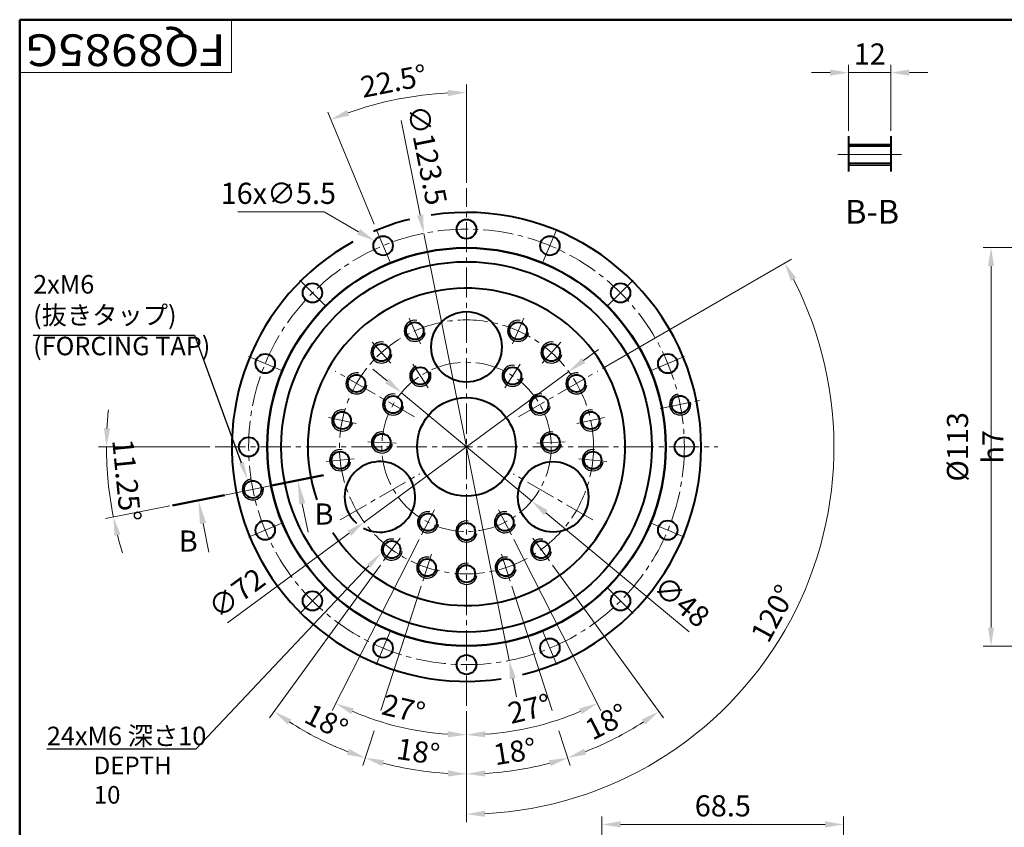
# Model space of a CAD drawing. Units: millimetres. Extents: x 0 to 603, y 0 to 416.
# Drawn here: x 0 to 279, y 186 to 416 of the extents above; entities that cross this region are included whole.
import ezdxf
from ezdxf.enums import TextEntityAlignment as Align

# ---------------------------------------------------------------- set-up
doc = ezdxf.new("R2010")
doc.units = ezdxf.units.MM
doc.header["$LTSCALE"] = 1.5
doc.linetypes.add('CENTER2', pattern=[28.575, 19.05, -3.175, 3.175, -3.175])
for name, color, linetype, lineweight in [('AM_0', 7, 'Continuous', 40), ('AM_10', 7, 'CENTER2', 20), ('AM_4', 70, 'Continuous', 25), ('AM_5', 3, 'Continuous', 25), ('AM_6', 51, 'Continuous', 30), ('AM_7', 4, 'CENTER2', 20), ('表題欄-L', 7, 'Continuous', 40), ('表題欄-S', 7, 'Continuous', 20), ('表題欄_L', 1, 'Continuous', 50)]:
    doc.layers.add(name, color=color, linetype=linetype, lineweight=lineweight)
doc.styles.add('shi_dim_txt_sty', font='ISOCP.SHX', dxfattribs={"width": 0.9, "bigfont": 'EXTFONT.SHX'})
doc.styles.add('shi_txt_sty', font='ISOCP.SHX', dxfattribs={"bigfont": 'EXTFONT.SHX'})
doc.styles.get("Standard").update_dxf_attribs({"font": 'ISOCP.SHX', "bigfont": 'EXTFONT.SHX'})
doc.styles.add('図番1', font='isoct.shx', dxfattribs={"width": 0.9, "bigfont": 'extfont.shx'})
doc.dimstyles.new('shi_dim_sty$0', dxfattribs={"dimtxt": 4, "dimasz": 3.5, "dimexe": 1.5, "dimexo": 1, "dimgap": 1, "dimtad": 1, "dimdsep": 46, "dimtxsty": 'shi_dim_txt_sty', "dimcen": 0, "dimclrd": 3, "dimclre": 3, "dimclrt": 51, "dimadec": 1, "dimazin": 2, "dimtp": 0.1, "dimtm": 0.1, "dimtfac": 0.71, "dimtmove": 0, "dimatfit": 3, "dimfxl": 1, "dimlwd": 18, "dimlwe": 18, "dimarcsym": 0})
doc.dimstyles.new('shi_dim_sty$2', dxfattribs={"dimtxt": 4, "dimasz": 3.5, "dimexe": 1.5, "dimexo": 1, "dimgap": 1, "dimtad": 1, "dimdsep": 46, "dimtxsty": 'shi_dim_txt_sty', "dimcen": 0, "dimclrd": 3, "dimclre": 3, "dimclrt": 51, "dimadec": 1, "dimazin": 2, "dimtp": 0.1, "dimtm": 0.1, "dimtfac": 0.71, "dimtmove": 0, "dimatfit": 0, "dimfxl": 1, "dimlwd": 18, "dimlwe": 18, "dimarcsym": 0})
doc.dimstyles.new('shi_dim_sty$3', dxfattribs={"dimtxt": 4, "dimasz": 3.5, "dimexe": 1.5, "dimexo": 1, "dimgap": 1, "dimtad": 1, "dimdsep": 46, "dimtxsty": 'shi_dim_txt_sty', "dimcen": 0, "dimclrd": 3, "dimclre": 3, "dimclrt": 51, "dimadec": 1, "dimazin": 2, "dimtp": 0.1, "dimtm": 0.1, "dimtfac": 0.71, "dimtmove": 0, "dimatfit": 0, "dimfxl": 1, "dimlwd": 18, "dimlwe": 18, "dimarcsym": 0})

# ---------------------------------------------------------------- blocks, each defined once
blk = doc.blocks.new('A3HG_2015')
at = {"layer": '表題欄_L'}
for p, q in [((390, 277), (0, 277)), ((0, 277), (0, 0))]:
    blk.add_line(p, q, dxfattribs=at)
blk = doc.blocks.new('A3HO_SDT2015_01')
at = {"layer": '表題欄-L'}
for q in [(390, 277), (0, 0)]:
    blk.add_line((0, 277), q, dxfattribs=at)
at = {"layer": '表題欄-S', "ltscale": 0.5}
blk.add_line((40, 277), (40, 267), dxfattribs=at)
at = {"layer": '表題欄-S'}
blk.add_line((40, 267), (0, 267), dxfattribs=at)
at = {"layer": 'AM_0', "color": 6, "lineweight": 30, "width": 1.1}
blk.add_attdef('DWG.NO2', text='', height=6, rotation=180, dxfattribs=at).set_placement((20, 272), align=Align.MIDDLE)
at = {"layer": 'AM_0', "color": 6, "lineweight": 30}
for tag, height, p in [('HIS5{18}', 2.5, (112.72, 27)), ('TITLE1', 4, (296.27, 27.02)), ('HIS4{18}', 2.5, (112.72, 21)), ('HIS3{18}', 2.5, (112.72, 15)), ('HIS2{18}', 2.5, (112.72, 9)), ('HIS1{18}', 2.5, (112.72, 2.54))]:
    blk.add_attdef(tag, text='', height=height, dxfattribs=at).set_placement(p, align=Align.MIDDLE_LEFT)
at = {"layer": 'AM_0', "color": 6, "lineweight": 30, "width": 0.55}
for tag, p in [('HIS5.DATE{3.5}', (162.03, 27)), ('HIS4.DATE{3.5}', (162.03, 21)), ('HIS4.DATE', (162.03, 21)), ('HIS3.DATE{3.5}', (162.03, 15)), ('HIS2.DATE{3.5}', (162.03, 9)), ('HIS1.DATE{3.5}', (162.03, 3))]:
    blk.add_attdef(tag, text='', height=3, dxfattribs=at).set_placement(p, align=Align.MIDDLE_LEFT)
at = {"layer": 'AM_0', "color": 6, "lineweight": 30}
for tag, height, p in [('HIS5.TAN{3.5}', 3, (180, 27)), ('SCALE{7.5}', 3, (238, 27)), ('DATE{7.5}', 3, (280, 27)), ('HIS4.TAN{3.5}', 3, (180, 21)), ('TITLE3', 5, (341.98, 15.49)), ('HIS3.TAN{3.5}', 3, (180, 15)), ('HIS2.TAN{3.5}', 3, (180, 9)), ('HIS1.TAN{3.5}', 3, (180, 3))]:
    blk.add_attdef(tag, text='', height=height, dxfattribs=at).set_placement(p, align=Align.MIDDLE)
at = {"layer": 'AM_0', "color": 6, "lineweight": 30, "width": 0.8}
for tag, p in [('SAKUSEI{4}', (219.5, 16.5)), ('TANTOU{4}', (240.5, 16.5)), ('SINSA{4}', (261.5, 16.5)), ('SYOUNIN{4}', (282.5, 16.5))]:
    blk.add_attdef(tag, text='', height=4.5, dxfattribs=at).set_placement(p, align=Align.MIDDLE)
at = {"layer": 'AM_0', "color": 6, "lineweight": 30, "style": '図番1', "width": 1.05}
blk.add_attdef('DWG.NO1{7.3}', text='', height=7, dxfattribs=at).set_placement((372.25, 2.34), align=Align.RIGHT)
blk = doc.blocks.new('*U95')
at = {"layer": 'AM_0'}
blk.add_circle((113.57, 314.49), 2.46, dxfattribs=at)
at = {"layer": 'AM_4'}
blk.add_arc((113.57, 314.49), 3, 113, 23, dxfattribs=at)
blk = doc.blocks.new('*D49')
at = {"layer": 'AM_5', "color": 3, "lineweight": 18}
for p, q in [((126.64, 369.27), (126.64, 397.1)), ((100.49, 357.51), (87.32, 389.28))]:
    blk.add_line(p, q, dxfattribs=at)
blk.add_arc((126.64, 294.36), 100.5, 92.9935, 109.5065, dxfattribs=at)
at = {"layer": 'AM_5', "color": 3}
for points in [[(121.37, 395.59), (121.42, 393.84), (126.64, 394.85)], [(93.4, 388.27), (92.77, 389.9), (88.19, 387.2)]]:
    blk.add_solid(points, dxfattribs=at)
at = {"layer": 'Defpoints', "color": 0}
for p in [(113.53, 393.99), (126.64, 367.77), (101.06, 356.12), (104.97, 346.69), (126.64, 220.95)]:
    blk.add_point(p, dxfattribs=at)
at = {"layer": 'AM_5', "color": 51, "insert": (106.16, 397.34), "char_height": 6, "attachment_point": 5, "rotation": 11.25, "style": 'shi_dim_txt_sty'}
blk.add_mtext('22.5°', dxfattribs=at)
blk = doc.blocks.new('*D50')
at = {"layer": 'AM_5', "color": 3, "lineweight": 18}
for p, q in [((165.18, 316.61), (218.8, 347.57)), ((126.64, 219.45), (126.64, 187.94))]:
    blk.add_line(p, q, dxfattribs=at)
blk.add_arc((126.64, 294.36), 104.16, 272.8881, 27.1119, dxfattribs=at)
at = {"layer": 'AM_5', "color": 3}
for points in [[(218.59, 341.41), (220.13, 342.25), (216.85, 346.44)], [(131.91, 189.45), (131.87, 191.2), (126.64, 190.19)]]:
    blk.add_solid(points, dxfattribs=at)
at = {"layer": 'Defpoints', "color": 0}
for p in [(126.64, 367.77), (163.88, 315.86), (141.37, 302.86), (126.64, 220.95), (193.6, 214.56)]:
    blk.add_point(p, dxfattribs=at)
at = {"layer": 'AM_5', "color": 51, "insert": (214.21, 246.76), "char_height": 6, "attachment_point": 5, "rotation": 61.4731, "style": 'shi_dim_txt_sty'}
blk.add_mtext('120°', dxfattribs=at)
blk = doc.blocks.new('*D51')
at = {"layer": 'AM_5', "color": 3, "lineweight": 18}
for p, q in [((113.25, 268.07), (88.55, 219.6)), ((126.64, 219.45), (126.64, 210.46))]:
    blk.add_line(p, q, dxfattribs=at)
blk.add_arc((126.64, 294.36), 81.65, 246.6847, 266.3153, dxfattribs=at)
at = {"layer": 'AM_5', "color": 3}
for points in [[(93.96, 218.58), (94.7, 220.17), (89.58, 221.61)], [(121.42, 213.75), (121.37, 212), (126.64, 212.71)]]:
    blk.add_solid(points, dxfattribs=at)
at = {"layer": 'Defpoints', "color": 0}
for p in [(126.64, 367.77), (117.56, 276.54), (113.93, 269.41), (126.64, 220.95), (101.41, 216.7)]:
    blk.add_point(p, dxfattribs=at)
at = {"layer": 'AM_5', "color": 51, "insert": (108.63, 219.34), "char_height": 6, "attachment_point": 5, "rotation": 346.5, "style": 'shi_dim_txt_sty'}
blk.add_mtext('27°', dxfattribs=at)
blk = doc.blocks.new('*D52')
at = {"layer": 'AM_5', "color": 3, "lineweight": 18}
for p, q in [((112.49, 250.78), (102.34, 219.56)), ((126.64, 219.45), (126.64, 199.36)), ((100.49, 213.85), (97.29, 204.01))]:
    blk.add_line(p, q, dxfattribs=at)
blk.add_arc((126.64, 294.36), 92.75, 255.2437, 266.7563, dxfattribs=at)
at = {"layer": 'AM_5', "color": 3}
for points in [[(102.77, 203.83), (103.27, 205.51), (97.98, 206.15)], [(121.42, 202.63), (121.37, 200.88), (126.64, 201.61)]]:
    blk.add_solid(points, dxfattribs=at)
at = {"layer": 'Defpoints', "color": 0}
for p in [(126.64, 367.77), (116.76, 263.92), (114.28, 256.32), (126.64, 220.95), (107.36, 203.64)]:
    blk.add_point(p, dxfattribs=at)
at = {"layer": 'AM_5', "color": 51, "insert": (112.84, 207.2), "char_height": 6, "attachment_point": 5, "rotation": 351, "style": 'shi_dim_txt_sty'}
blk.add_mtext('18°', dxfattribs=at)
blk = doc.blocks.new('*D53')
at = {"layer": 'AM_5', "color": 3, "lineweight": 18}
for p, q in [((102.25, 260.78), (70.81, 217.5)), ((113.82, 254.89), (102.34, 219.56)), ((100.49, 213.85), (97.29, 204.01))]:
    blk.add_line(p, q, dxfattribs=at)
blk.add_arc((126.64, 294.36), 92.75, 237.2437, 248.7563, dxfattribs=at)
at = {"layer": 'AM_5', "color": 3}
for points in [[(75.97, 215.64), (76.96, 217.08), (72.13, 219.32)], [(93.33, 208.74), (92.74, 207.09), (97.98, 206.15)]]:
    blk.add_solid(points, dxfattribs=at)
at = {"layer": 'Defpoints', "color": 0}
for p in [(107.83, 268.47), (116.76, 263.92), (103.13, 262), (114.28, 256.32), (80.27, 214.04)]:
    blk.add_point(p, dxfattribs=at)
at = {"layer": 'AM_5', "color": 51, "insert": (86.58, 215.73), "char_height": 6, "attachment_point": 5, "rotation": 333, "style": 'shi_dim_txt_sty'}
blk.add_mtext('18°', dxfattribs=at)
blk = doc.blocks.new('*D54')
at = {"layer": 'AM_5', "color": 3, "lineweight": 18}
for p, q in [((139.47, 254.89), (150.95, 219.56)), ((126.64, 219.45), (126.64, 199.36)), ((152.8, 213.85), (156, 204.01))]:
    blk.add_line(p, q, dxfattribs=at)
blk.add_arc((126.64, 294.36), 92.75, 273.2437, 284.7563, dxfattribs=at)
at = {"layer": 'AM_5', "color": 3}
for points in [[(150.02, 205.51), (150.51, 203.83), (155.3, 206.15)], [(131.92, 200.88), (131.87, 202.63), (126.64, 201.61)]]:
    blk.add_solid(points, dxfattribs=at)
at = {"layer": 'Defpoints', "color": 0}
for p in [(126.64, 367.77), (136.53, 263.92), (139, 256.32), (126.64, 220.95), (136.34, 202.12)]:
    blk.add_point(p, dxfattribs=at)
at = {"layer": 'AM_5', "color": 51, "insert": (140.45, 207.2), "char_height": 6, "attachment_point": 5, "rotation": 9, "style": 'shi_dim_txt_sty'}
blk.add_mtext('18°', dxfattribs=at)
blk = doc.blocks.new('*D55')
at = {"layer": 'AM_5', "color": 3, "lineweight": 18}
for p, q in [((151.04, 260.78), (182.48, 217.5)), ((139.47, 254.89), (150.95, 219.56)), ((152.8, 213.85), (156, 204.01))]:
    blk.add_line(p, q, dxfattribs=at)
blk.add_arc((126.64, 294.36), 92.75, 291.2437, 302.7563, dxfattribs=at)
at = {"layer": 'AM_5', "color": 3}
for points in [[(176.33, 217.08), (177.32, 215.64), (181.16, 219.32)], [(160.54, 207.09), (159.96, 208.74), (155.3, 206.15)]]:
    blk.add_solid(points, dxfattribs=at)
at = {"layer": 'Defpoints', "color": 0}
for p in [(145.45, 268.47), (136.53, 263.92), (150.16, 262), (139, 256.32), (164.37, 209.63)]:
    blk.add_point(p, dxfattribs=at)
at = {"layer": 'AM_5', "color": 51, "insert": (166.71, 215.73), "char_height": 6, "attachment_point": 5, "rotation": 27, "style": 'shi_dim_txt_sty'}
blk.add_mtext('18°', dxfattribs=at)
blk = doc.blocks.new('*D56')
at = {"layer": 'AM_5', "color": 3, "lineweight": 18}
for p, q in [((140.04, 268.07), (164.73, 219.6)), ((126.64, 219.45), (126.64, 210.46))]:
    blk.add_line(p, q, dxfattribs=at)
blk.add_arc((126.64, 294.36), 81.65, 273.6847, 293.3153, dxfattribs=at)
at = {"layer": 'AM_5', "color": 3}
for points in [[(158.59, 220.17), (159.33, 218.58), (163.71, 221.61)], [(131.92, 212), (131.86, 213.75), (126.64, 212.71)]]:
    blk.add_solid(points, dxfattribs=at)
at = {"layer": 'Defpoints', "color": 0}
for p in [(126.64, 367.77), (135.72, 276.54), (139.36, 269.41), (126.64, 220.95), (139.42, 213.71)]:
    blk.add_point(p, dxfattribs=at)
at = {"layer": 'AM_5', "color": 51, "insert": (144.65, 219.34), "char_height": 6, "attachment_point": 5, "rotation": 13.5, "style": 'shi_dim_txt_sty'}
blk.add_mtext('27°', dxfattribs=at)
blk = doc.blocks.new('*D59')
at = {"layer": 'AM_5', "color": 3, "lineweight": 18}
for p, q in [((373.69, 350.86), (273.08, 350.86)), ((275.33, 345.61), (275.33, 243.11)), ((373.69, 237.86), (273.08, 237.86))]:
    blk.add_line(p, q, dxfattribs=at)
at = {"layer": 'AM_5', "color": 3}
for points in [[(274.45, 345.61), (276.2, 345.61), (275.33, 350.86)], [(274.45, 243.11), (276.2, 243.11), (275.33, 237.86)]]:
    blk.add_solid(points, dxfattribs=at)
at = {"layer": 'Defpoints', "color": 0}
for p in [(375.19, 350.86), (275.33, 237.86), (375.19, 237.86)]:
    blk.add_point(p, dxfattribs=at)
at = {"layer": 'AM_5', "color": 51, "insert": (270.83, 294.36), "char_height": 6, "attachment_point": 5, "rotation": 90, "style": 'shi_dim_txt_sty'}
blk.add_mtext('%%C113{}{\\C51; h7}', dxfattribs=at)
blk = doc.blocks.new('*D32')
at = {"layer": 'AM_5', "color": 3, "lineweight": 18}
for p, q in [((159.85, 318.83), (164.08, 321.94)), ((155.63, 315.71), (97.66, 273)), ((93.43, 269.89), (58.93, 244.47))]:
    blk.add_line(p, q, dxfattribs=at)
at = {"layer": 'AM_5', "color": 3}
for points in [[(159.33, 319.53), (160.37, 318.12), (155.63, 315.71)], [(92.92, 270.59), (93.95, 269.19), (97.66, 273)]]:
    blk.add_solid(points, dxfattribs=at)
at = {"layer": 'Defpoints', "color": 0}
for p in [(155.63, 315.71), (97.66, 273)]:
    blk.add_point(p, dxfattribs=at)
at = {"layer": 'AM_5', "color": 51, "insert": (61.94, 252.28), "char_height": 6, "attachment_point": 5, "rotation": 36.3825, "style": 'shi_dim_txt_sty'}
blk.add_mtext('∅72', dxfattribs=at)
blk = doc.blocks.new('*D33')
at = {"layer": 'AM_5', "color": 3, "lineweight": 18}
for p, q in [((104.15, 313.05), (100.11, 316.41)), ((108.19, 309.7), (145.1, 279.02)), ((149.14, 275.66), (189.8, 241.87))]:
    blk.add_line(p, q, dxfattribs=at)
at = {"layer": 'AM_5', "color": 3}
for points in [[(104.71, 313.73), (103.59, 312.38), (108.19, 309.7)], [(149.7, 276.34), (148.58, 274.99), (145.1, 279.02)]]:
    blk.add_solid(points, dxfattribs=at)
at = {"layer": 'Defpoints', "color": 0}
for p in [(108.19, 309.7), (145.1, 279.02)]:
    blk.add_point(p, dxfattribs=at)
at = {"layer": 'AM_5', "color": 51, "insert": (187.16, 249.92), "char_height": 6, "attachment_point": 5, "rotation": 320.2701, "style": 'shi_dim_txt_sty'}
blk.add_mtext('∅48', dxfattribs=at)
blk = doc.blocks.new('*D34')
at = {"layer": 'AM_5', "color": 3, "lineweight": 18}
for p, q in [((113.51, 360.06), (108.14, 386.9)), ((138.75, 233.81), (114.54, 354.91)), ((139.78, 228.66), (140.81, 223.51))]:
    blk.add_line(p, q, dxfattribs=at)
at = {"layer": 'AM_5', "color": 3}
for points in [[(114.37, 360.23), (112.65, 359.89), (114.54, 354.91)], [(140.64, 228.83), (138.92, 228.49), (138.75, 233.81)]]:
    blk.add_solid(points, dxfattribs=at)
at = {"layer": 'Defpoints', "color": 0}
for p in [(114.54, 354.91), (138.75, 233.81)]:
    blk.add_point(p, dxfattribs=at)
at = {"layer": 'AM_5', "color": 51, "insert": (114.73, 376.94), "char_height": 6, "attachment_point": 5, "rotation": 281.3049, "style": 'shi_dim_txt_sty'}
blk.add_mtext('∅123.5', dxfattribs=at)
blk = doc.blocks.new('*D35')
at = {"layer": 'AM_5', "color": 3, "lineweight": 18}
for p, q in [((86.26, 360.98), (61.85, 360.98)), ((96.07, 355.38), (86.26, 360.98))]:
    blk.add_line(p, q, dxfattribs=at)
at = {"layer": 'AM_5', "color": 3}
blk.add_solid([(96.5, 356.14), (95.63, 354.62), (100.63, 352.77)], dxfattribs=at)
at = {"layer": 'Defpoints', "color": 0}
for p in [(100.63, 352.77), (105.4, 350.04)]:
    blk.add_point(p, dxfattribs=at)
at = {"layer": 'AM_5', "color": 51, "insert": (73.31, 365.48), "char_height": 6, "attachment_point": 5, "style": 'shi_dim_txt_sty'}
blk.add_mtext('16x∅5.5', dxfattribs=at)
blk = doc.blocks.new('*D19')
at = {"layer": 'AM_5', "color": 3, "lineweight": 18}
for p, q in [((165.05, 131.36), (165.05, 189.54)), ((228.3, 187.29), (170.3, 187.29)), ((233.55, 134.93), (233.55, 189.54))]:
    blk.add_line(p, q, dxfattribs=at)
at = {"layer": 'AM_5', "color": 3}
for points in [[(170.3, 188.16), (170.3, 186.41), (165.05, 187.29)], [(228.3, 188.16), (228.3, 186.41), (233.55, 187.29)]]:
    blk.add_solid(points, dxfattribs=at)
at = {"layer": 'Defpoints', "color": 0}
for p in [(165.05, 187.29), (233.55, 133.43), (165.05, 129.86)]:
    blk.add_point(p, dxfattribs=at)
at = {"layer": 'AM_5', "color": 51, "insert": (199.3, 191.79), "char_height": 6, "attachment_point": 5, "style": 'shi_dim_txt_sty'}
blk.add_mtext('68.5', dxfattribs=at)
blk = doc.blocks.new('*U96')
at = {"layer": 'AM_0'}
blk.add_circle((66.08, 282.31), 2.46, dxfattribs=at)
at = {"layer": 'AM_4'}
blk.add_arc((66.08, 282.31), 3, 102.5, 12.5, dxfattribs=at)
blk = doc.blocks.new('*U97')
at = {"layer": 'AM_0'}
blk.add_circle((187.21, 306.4), 2.46, dxfattribs=at)
at = {"layer": 'AM_4'}
blk.add_arc((187.21, 306.4), 3, 102.5, 12.5, dxfattribs=at)
blk = doc.blocks.new('*U98')
at = {"layer": 'AM_0'}
blk.add_circle((157.82, 312.36), 2.46, dxfattribs=at)
at = {"layer": 'AM_4'}
blk.add_arc((157.82, 312.36), 3, 80, 350, dxfattribs=at)
blk = doc.blocks.new('*U99')
at = {"layer": 'AM_0'}
blk.add_circle((150.73, 321.11), 2.46, dxfattribs=at)
at = {"layer": 'AM_4'}
blk.add_arc((150.73, 321.11), 3, 80, 350, dxfattribs=at)
blk = doc.blocks.new('*U100')
at = {"layer": 'AM_0'}
blk.add_circle((141.29, 327.25), 2.46, dxfattribs=at)
at = {"layer": 'AM_4'}
blk.add_arc((141.29, 327.25), 3, 80, 350, dxfattribs=at)
blk = doc.blocks.new('*U101')
at = {"layer": 'AM_0'}
blk.add_circle((161.86, 301.84), 2.46, dxfattribs=at)
at = {"layer": 'AM_4'}
blk.add_arc((161.86, 301.84), 3, 80, 350, dxfattribs=at)
blk = doc.blocks.new('*U102')
at = {"layer": 'AM_0'}
blk.add_circle((162.45, 290.59), 2.46, dxfattribs=at)
at = {"layer": 'AM_4'}
blk.add_arc((162.45, 290.59), 3, 80, 350, dxfattribs=at)
blk = doc.blocks.new('*U103')
at = {"layer": 'AM_0'}
blk.add_circle((147.8, 265.23), 2.46, dxfattribs=at)
at = {"layer": 'AM_4'}
blk.add_arc((147.8, 265.23), 3, 80, 350, dxfattribs=at)
blk = doc.blocks.new('*U104')
at = {"layer": 'AM_0'}
blk.add_circle((137.77, 260.12), 2.46, dxfattribs=at)
at = {"layer": 'AM_4'}
blk.add_arc((137.77, 260.12), 3, 80, 350, dxfattribs=at)
blk = doc.blocks.new('*U105')
at = {"layer": 'AM_0'}
blk.add_circle((137.54, 272.97), 2.46, dxfattribs=at)
at = {"layer": 'AM_4'}
blk.add_arc((137.54, 272.97), 3, 80, 350, dxfattribs=at)
blk = doc.blocks.new('*U106')
at = {"layer": 'AM_0'}
blk.add_circle((126.64, 258.36), 2.46, dxfattribs=at)
at = {"layer": 'AM_4'}
blk.add_arc((126.64, 258.36), 3, 80, 350, dxfattribs=at)
blk = doc.blocks.new('*U107')
at = {"layer": 'AM_0'}
blk.add_circle((126.64, 270.36), 2.46, dxfattribs=at)
at = {"layer": 'AM_4'}
blk.add_arc((126.64, 270.36), 3, 80, 350, dxfattribs=at)
blk = doc.blocks.new('*U108')
at = {"layer": 'AM_0'}
blk.add_circle((115.75, 272.97), 2.46, dxfattribs=at)
at = {"layer": 'AM_4'}
blk.add_arc((115.75, 272.97), 3, 80, 350, dxfattribs=at)
blk = doc.blocks.new('*U109')
at = {"layer": 'AM_0'}
blk.add_circle((105.48, 265.23), 2.46, dxfattribs=at)
at = {"layer": 'AM_4'}
blk.add_arc((105.48, 265.23), 3, 80, 350, dxfattribs=at)
blk = doc.blocks.new('*U110')
at = {"layer": 'AM_0'}
blk.add_circle((115.52, 260.12), 2.46, dxfattribs=at)
at = {"layer": 'AM_4'}
blk.add_arc((115.52, 260.12), 3, 80, 350, dxfattribs=at)
blk = doc.blocks.new('*U111')
at = {"layer": 'AM_0'}
blk.add_circle((150.61, 295.61), 2.46, dxfattribs=at)
at = {"layer": 'AM_4'}
blk.add_arc((150.61, 295.61), 3, 80, 350, dxfattribs=at)
blk = doc.blocks.new('*U112')
at = {"layer": 'AM_0'}
blk.add_circle((147.43, 306.36), 2.46, dxfattribs=at)
at = {"layer": 'AM_4'}
blk.add_arc((147.43, 306.36), 3, 80, 350, dxfattribs=at)
blk = doc.blocks.new('*U113')
at = {"layer": 'AM_0'}
blk.add_circle((139.72, 314.49), 2.46, dxfattribs=at)
at = {"layer": 'AM_4'}
blk.add_arc((139.72, 314.49), 3, 80, 350, dxfattribs=at)
blk = doc.blocks.new('*U114')
at = {"layer": 'AM_0'}
blk.add_circle((105.86, 306.36), 2.46, dxfattribs=at)
at = {"layer": 'AM_4'}
blk.add_arc((105.86, 306.36), 3, 80, 350, dxfattribs=at)
blk = doc.blocks.new('*U115')
at = {"layer": 'AM_0'}
blk.add_circle((102.68, 295.61), 2.46, dxfattribs=at)
at = {"layer": 'AM_4'}
blk.add_arc((102.68, 295.61), 3, 80, 350, dxfattribs=at)
blk = doc.blocks.new('*U116')
at = {"layer": 'AM_0'}
blk.add_circle((90.84, 290.59), 2.46, dxfattribs=at)
at = {"layer": 'AM_4'}
blk.add_arc((90.84, 290.59), 3, 80, 350, dxfattribs=at)
blk = doc.blocks.new('*U117')
at = {"layer": 'AM_0'}
blk.add_circle((91.43, 301.84), 2.46, dxfattribs=at)
at = {"layer": 'AM_4'}
blk.add_arc((91.43, 301.84), 3, 80, 350, dxfattribs=at)
blk = doc.blocks.new('*U118')
at = {"layer": 'AM_0'}
blk.add_circle((95.47, 312.36), 2.46, dxfattribs=at)
at = {"layer": 'AM_4'}
blk.add_arc((95.47, 312.36), 3, 80, 350, dxfattribs=at)
blk = doc.blocks.new('*U119')
at = {"layer": 'AM_0'}
blk.add_circle((102.56, 321.11), 2.46, dxfattribs=at)
at = {"layer": 'AM_4'}
blk.add_arc((102.56, 321.11), 3, 80, 350, dxfattribs=at)
blk = doc.blocks.new('*U120')
at = {"layer": 'AM_0'}
blk.add_circle((112, 327.25), 2.46, dxfattribs=at)
at = {"layer": 'AM_4'}
blk.add_arc((112, 327.25), 3, 80, 350, dxfattribs=at)
blk = doc.blocks.new('*S85')
at = {"layer": 'AM_5', "color": 3}
for p, q in [((50.01, 208.72), (98.99, 260.63)), ((7.7, 208.72), (50.01, 208.72)), ((7.7, 208.72), (48.26, 208.72))]:
    blk.add_line(p, q, dxfattribs=at)
at = {"layer": 'AM_5', "color": 3, "linetype": 'Continuous'}
blk.add_trace([(99.49, 260.15), (98.48, 261.1), (102.59, 264.45)], dxfattribs=at)
at = {"layer": 'AM_5', "color": 51, "insert": (7.7, 215.02), "char_height": 5.25, "attachment_point": 1, "style": 'shi_txt_sty'}
blk.add_mtext('24xM6 深さ10 ', dxfattribs=at)
blk = doc.blocks.new('*S86')
at = {"layer": 'AM_5', "color": 3}
for p, q in [((3.81, 326.03), (49.58, 326.03)), ((49.58, 326.03), (62.82, 289.87))]:
    blk.add_line(p, q, dxfattribs=at)
at = {"layer": 'AM_5', "color": 3, "linetype": 'Continuous'}
blk.add_trace([(62.17, 289.63), (63.47, 290.1), (64.63, 284.94)], dxfattribs=at)
at = {"layer": 'AM_5', "color": 51, "insert": (3.81, 318.7), "char_height": 5.25, "attachment_point": 7, "style": 'shi_txt_sty'}
blk.add_mtext('2xM6\\P(抜きタップ)\\P(FORCING TAP)', dxfattribs=at)
blk = doc.blocks.new('*S87')
at = {"layer": 'AM_10', "color": 7, "lineweight": 50}
for p, q in [((86.15, 286.3), (71.44, 283.38)), ((43.29, 277.78), (58.01, 280.71))]:
    blk.add_line(p, q, dxfattribs=at)
at = {"layer": 'AM_10', "color": 1, "linetype": 'CENTER2'}
blk.add_line((58.01, 280.71), (71.44, 283.38), dxfattribs=at)
at = {"layer": 'AM_10', "color": 3, "linetype": 'CENTER2'}
for p, q in [((80.11, 278.22), (81.72, 270.13)), ((51.97, 272.62), (53.58, 264.53))]:
    blk.add_line(p, q, dxfattribs=at)
at = {"layer": 'AM_10', "color": 3, "linetype": 'Continuous'}
blk.add_trace([(80.98, 278.39), (79.24, 278.05), (78.8, 284.84)], dxfattribs=at)
at = {"layer": 'AM_10', "color": 3, "linetype": 'Continuous', "extrusion": (0, 0, -1)}
blk.add_trace([(-51.1, 272.45), (-52.84, 272.79), (-50.65, 279.24)], dxfattribs=at)
at = {"layer": 'AM_10', "color": 51, "attachment_point": 5, "style": 'shi_txt_sty'}
for s, insert, char_height in [('B-B', (241.61, 360.14), 6.75), ('B', (86.25, 274.53), 6), ('B', (47.77, 266.87), 6)]:
    blk.add_mtext(s, dxfattribs=dict(at, insert=insert, char_height=char_height))
blk = doc.blocks.new('*U121')
at = {"layer": 'AM_0'}
for p, q in [((234.94, 379.69), (246.94, 379.69)), ((234.94, 374.77), (246.94, 374.77))]:
    blk.add_line(p, q, dxfattribs=at)
at = {"layer": 'AM_4'}
for p, q in [((234.94, 380.23), (246.94, 380.23)), ((234.94, 374.23), (246.94, 374.23))]:
    blk.add_line(p, q, dxfattribs=at)
at = {"layer": 'AM_7'}
blk.add_line((231.94, 377.23), (249.94, 377.23), dxfattribs=at)
blk = doc.blocks.new('*D61')
at = {"layer": 'AM_5', "color": 3, "lineweight": 18}
for p, q in [((234.94, 383.98), (234.94, 402.73)), ((246.94, 383.98), (246.94, 402.73)), ((229.69, 400.48), (224.44, 400.48)), ((234.94, 400.48), (246.94, 400.48)), ((252.19, 400.48), (257.44, 400.48))]:
    blk.add_line(p, q, dxfattribs=at)
at = {"layer": 'AM_5', "color": 3}
for points in [[(229.69, 401.36), (229.69, 399.61), (234.94, 400.48)], [(252.19, 401.36), (252.19, 399.61), (246.94, 400.48)]]:
    blk.add_solid(points, dxfattribs=at)
at = {"layer": 'Defpoints', "color": 0}
for p in [(246.94, 400.48), (234.94, 382.48), (246.94, 382.48)]:
    blk.add_point(p, dxfattribs=at)
at = {"layer": 'AM_5', "color": 51, "insert": (240.94, 404.98), "char_height": 6, "attachment_point": 5, "style": 'shi_dim_txt_sty'}
blk.add_mtext('12', dxfattribs=at)
blk = doc.blocks.new('*D68')
at = {"layer": 'AM_5', "color": 3, "lineweight": 18}
for p, q in [((53.94, 294.36), (22.35, 294.36)), ((42.54, 277.63), (24.35, 274.01))]:
    blk.add_line(p, q, dxfattribs=at)
for start, end in [(174.1041, 177.052), (180, 191.25), (194.198, 197.1459)]:
    blk.add_arc((126.64, 294.36), 102.05, start, end, dxfattribs=at)
at = {"layer": 'AM_5', "color": 3}
for points in [[(25.6, 299.58), (23.86, 299.63), (24.6, 294.36)], [(26.86, 269.14), (28.57, 269.52), (26.56, 274.45)]]:
    blk.add_solid(points, dxfattribs=at)
at = {"layer": 'Defpoints', "color": 0}
for p in [(55.44, 294.36), (197.85, 294.36), (24.81, 287.68), (71.77, 283.44), (44.01, 277.92)]:
    blk.add_point(p, dxfattribs=at)
at = {"layer": 'AM_5', "color": 51, "insert": (29.57, 284.8), "char_height": 6, "attachment_point": 5, "rotation": 275.625, "style": 'shi_dim_txt_sty'}
blk.add_mtext('11.25°', dxfattribs=at)
blk = doc.blocks.new('*S88')
at = {"layer": 'AM_10', "color": 7, "lineweight": 50}
for p, q in [((86.15, 286.3), (71.44, 283.38)), ((43.29, 277.78), (58.01, 280.71))]:
    blk.add_line(p, q, dxfattribs=at)
at = {"layer": 'AM_10', "color": 1, "linetype": 'CENTER2'}
blk.add_line((58.01, 280.71), (71.44, 283.38), dxfattribs=at)
at = {"layer": 'AM_10', "color": 3, "linetype": 'CENTER2'}
for p, q in [((80.11, 278.22), (81.72, 270.13)), ((51.97, 272.62), (53.58, 264.53))]:
    blk.add_line(p, q, dxfattribs=at)
at = {"layer": 'AM_10', "color": 3, "linetype": 'Continuous'}
blk.add_trace([(80.98, 278.39), (79.24, 278.05), (78.8, 284.84)], dxfattribs=at)
at = {"layer": 'AM_10', "color": 3, "linetype": 'Continuous', "extrusion": (0, 0, -1)}
blk.add_trace([(-51.1, 272.45), (-52.84, 272.79), (-50.65, 279.24)], dxfattribs=at)
at = {"layer": 'AM_10', "color": 51, "attachment_point": 5, "style": 'shi_txt_sty'}
for s, insert, char_height in [('B-B', (241.61, 360.14), 6.75), ('B', (86.25, 274.53), 6), ('B', (47.77, 266.87), 6)]:
    blk.add_mtext(s, dxfattribs=dict(at, insert=insert, char_height=char_height))

msp = doc.modelspace()

# ---------------------------------------------------------------- linework, layer by layer
at = {"layer": 'AM_0'}
for p, q in [((234.93561478, 382.4815207), (234.93561478, 372.4815207)), ((246.93561478, 382.4815207), (246.93561478, 372.4815207))]:
    msp.add_line(p, q, dxfattribs=at)
for centre, radius in [((126.64376235, 356.10786314), 2.75), ((103.0130604, 351.40742427), 2.75), ((150.2744643, 351.40742427), 2.75), ((126.64376235, 294.35786314), 56.5), ((126.64376235, 294.35786314), 56.4), ((126.64376235, 294.35786314), 52.5), ((82.97991861, 338.02170687), 2.75), ((170.30760609, 338.02170687), 2.75), ((126.64376235, 322.70786314), 10), ((69.59420122, 317.98856508), 2.75), ((183.69332348, 317.98856508), 2.75), ((126.64376235, 294.35786314), 14), ((64.89376235, 294.35786314), 2.75), ((188.39376235, 294.35786314), 2.75), ((151.19558255, 280.18286314), 10), ((69.59420122, 270.72716119), 2.75), ((183.69332348, 270.72716119), 2.75), ((82.97991861, 250.6940194), 2.75), ((170.30760609, 250.6940194), 2.75), ((103.0130604, 237.308302), 2.75), ((150.2744643, 237.308302), 2.75), ((126.64376235, 232.60786314), 2.75)]:
    msp.add_circle(centre, radius, dxfattribs=at)
for centre, radius, start, end in [((126.64376235, 294.35786314), 66.5, 283.7924529088, 98.6272721957), ((126.64376235, 294.35786314), 66.5, 104.0897152128, 113.3952327544), ((126.64376235, 294.35786314), 66.5, 118.967800606, 278.5299807273), ((126.64376235, 294.35786314), 45, 212.6149174772, 199.5410959586), ((102.09194215, 280.18286314), 10, 242.2416253458, 228.4599590152)]:
    msp.add_arc(centre, radius, start, end, dxfattribs=at)
at = {"layer": 'AM_7', "ltscale": 0.3}
for p, q in [((126.64376235, 220.94754594), (126.64376235, 367.76818033)), ((111.92133048, 302.85786314), (89.40466999, 315.85786314)), ((141.36619421, 302.85786314), (163.88285471, 315.85786314)), ((181.51752073, 305.27293232), (192.89698609, 307.53644872)), ((55.43685961, 294.35786314), (197.85066509, 294.35786314)), ((90.8336119, 273.68286314), (113.3502724, 286.68286314)), ((162.45391279, 273.68286314), (139.9372523, 286.68286314))]:
    msp.add_line(p, q, dxfattribs=at)
at = {"layer": 'AM_7'}
for p, q in [((101.06087215, 356.12042361), (104.96524865, 346.69442493)), ((152.22665254, 356.12042361), (148.32227605, 346.69442493)), ((79.37274508, 341.6288804), (86.58709214, 334.41453334)), ((173.91477962, 341.6288804), (166.70043256, 334.41453334)), ((113.62818977, 323.59131778), (110.37429663, 330.89968144)), ((139.65933493, 323.59131778), (142.91322807, 330.89968144)), ((105.23158294, 318.13849755), (99.87853809, 324.08365616)), ((148.05594175, 318.13849755), (153.4089866, 324.08365616)), ((64.88120187, 319.94075333), (74.30720056, 316.03637684)), ((188.40632282, 319.94075333), (178.98032414, 316.03637684)), ((115.75098165, 311.13127449), (111.39386937, 317.84063904)), ((137.53654305, 311.13127449), (141.89365533, 317.84063904)), ((95.34303912, 301.01103724), (87.51785832, 302.67433077)), ((157.94448557, 301.01103724), (165.76966638, 302.67433077)), ((106.67117165, 295.40458226), (98.68213538, 295.82326991)), ((146.61635304, 295.40458226), (154.60538932, 295.82326991)), ((94.8190617, 291.01295231), (86.86288653, 290.17672461)), ((158.468463, 291.01295231), (166.42463816, 290.17672461)), ((117.56395235, 276.53773265), (113.93202836, 269.40968046)), ((135.72357234, 276.53773265), (139.35549634, 269.40968046)), ((64.88120187, 268.77497294), (74.30720056, 272.67934943)), ((188.40632282, 268.77497294), (178.98032414, 272.67934943)), ((107.83463427, 268.46931932), (103.13235226, 261.99718336)), ((145.45289042, 268.46931932), (150.15517244, 261.99718336)), ((116.75521853, 263.92405461), (114.28308257, 256.31560248)), ((136.53230617, 263.92405461), (139.00444212, 256.31560248)), ((79.37274508, 247.08684587), (86.58709214, 254.30119293)), ((173.91477962, 247.08684587), (166.70043256, 254.30119293)), ((101.06087215, 232.59530266), (104.96524865, 242.02130135)), ((152.22665254, 232.59530266), (148.32227605, 242.02130135))]:
    msp.add_line(p, q, dxfattribs=at)
at = {"layer": 'AM_7', "ltscale": 0.3}
for radius in [61.75, 36, 24]:
    msp.add_circle((126.64376235, 294.35786314), radius, dxfattribs=at)

# ---------------------------------------------------------------- block references
at = {"layer": 'AM_0', "lineweight": 0, "xscale": 1.5, "yscale": 1.5, "zscale": 1.5}
msp.add_blockref('A3HG_2015', (0, 0), dxfattribs=at)
at = {"layer": 'AM_0', "lineweight": 0}
ref = msp.add_blockref('A3HO_SDT2015_01', (0, 0), dxfattribs=dict(at, xscale=1.5, yscale=1.5, zscale=1.5))
ref.add_attrib('DWG.NO2', 'FQ8985G', dxfattribs={"color": 6, "lineweight": 30, "height": 9, "rotation": 180, "width": 1.1}).set_placement((30, 408), align=Align.MIDDLE)
at = {"layer": 'AM_0'}
for name in ['*U121', '*U97', '*U96']:
    msp.add_blockref(name, (0, 0), dxfattribs=at)
at = {"layer": 'AM_10'}
for name in ['*S87', '*S88']:
    msp.add_blockref(name, (0, 0), dxfattribs=at)
at = {"layer": 'AM_5'}
for name in ['*S86', '*S85']:
    msp.add_blockref(name, (0, 0), dxfattribs=at)
at = {"layer": 'AM_7'}
for name in ['*U120', '*U100', '*U119', '*U99', '*U118', '*U95', '*U113', '*U98', '*U114', '*U112', '*U117', '*U101', '*U115', '*U111', '*U116', '*U102', '*U108', '*U107', '*U105', '*U109', '*U103', '*U110', '*U104', '*U106']:
    msp.add_blockref(name, (0, 0), dxfattribs=at)

# ---------------------------------------------------------------- texts
at = {"layer": 'AM_6', "insert": (20.98315075, 206.52939945), "char_height": 5, "attachment_point": 1, "style": 'shi_txt_sty'}
msp.add_mtext_dynamic_manual_height_columns('DEPTH 10', width=30.4821102108, gutter_width=12.5, heights=[0], dxfattribs=at)

# ---------------------------------------------------------------- dimensions: what is measured, and where the dimension line sits
at = {"layer": 'AM_5'}
for base, p1, p2, override, picture, middle in [((246.93561478, 400.4815217), (234.93561478, 382.4815207), (246.93561478, 382.4815207), {"dimscale": 1.5, "dimpost": ''}, '*D61', (240.93561478, 404.98211225)), ((165.0513710248, 187.2895608667), (233.5513710248, 133.4267209046), (165.0513710248, 129.8606955008), {"dimscale": 1.5, "dimdec": 8, "dimtp": 0}, '*D19', (199.3013710248, 191.7895608667))]:
    dim = msp.add_linear_dim(base=base, p1=p1, p2=p2, dimstyle='shi_dim_sty$0', override=override, dxfattribs=at)
    dim.commit()
    dim.dimension.update_dxf_attribs({"geometry": picture, "text_midpoint": middle})
for base, line1, line2, override, picture, middle in [((113.52638306, 393.99425079), ((101.06087215, 356.12042361), (104.96524865, 346.69442493)), ((126.64376235, 220.94754594), (126.64376235, 367.76818033)), {"dimscale": 1.5, "dimpost": ''}, '*D49', (106.15991518, 397.33711695)), ((101.41261058, 216.70436272), ((126.64376235, 220.94754594), (126.64376235, 367.76818033)), ((117.56395235, 276.53773265), (113.93202836, 269.40968046)), {"dimscale": 1.5}, '*D51', (108.63365522, 219.34036807)), ((107.36046809, 203.63709635), ((116.75521853, 263.92405461), (114.28308257, 256.31560248)), ((126.64376235, 220.94754594), (126.64376235, 367.76818033)), {"dimscale": 1.5}, '*D52', (112.83880835, 207.1968139)), ((136.33851837, 202.11842109), ((126.64376235, 220.94754594), (126.64376235, 367.76818033)), ((136.53230617, 263.92405461), (139.00444212, 256.31560248)), {"dimscale": 1.5}, '*D54', (140.44871635, 207.1968139)), ((139.41659297, 213.71338444), ((135.72357234, 276.53773265), (139.35549634, 269.40968046)), ((126.64376235, 220.94754594), (126.64376235, 367.76818033)), {"dimscale": 1.5}, '*D56', (144.65386947, 219.34036807)), ((164.36757838, 209.62878509), ((136.53230617, 263.92405461), (139.00444212, 256.31560248)), ((145.45289042, 268.46931932), (150.15517244, 261.99718336)), {"dimscale": 1.5}, '*D55', (166.70729927, 215.72874469))]:
    dim = msp.add_angular_dim_2l(base=base, line1=line1, line2=line2, dimstyle='shi_dim_sty$2', override=override, dxfattribs=at)
    dim.commit()
    dim.dimension.update_dxf_attribs({"geometry": picture, "text_midpoint": middle})
for p1, p2, override, picture, middle in [((138.748657, 233.80595131), (114.5388677, 354.90977496), {"dimscale": 1.5}, '*D34', (110.31208594, 376.05326472)), ((155.62644799, 315.71211172), (97.6610767, 273.00361455), {"dimscale": 1.5, "dimpost": ''}, '*D32', (64.61365359, 248.65449463)), ((108.18616465, 309.69791161), (145.10136004, 279.01781466), {"dimscale": 1.5}, '*D33', (184.28196866, 246.45494026))]:
    dim = msp.add_diameter_dim_2p(p1=p1, p2=p2, dimstyle='shi_dim_sty$3', override=override, dxfattribs=at)
    dim.commit()
    dim.dimension.update_dxf_attribs({"geometry": picture, "text_midpoint": middle, "dimtype": 163})
dim = msp.add_diameter_dim_2p(p1=(105.40076503, 350.04310517), p2=(100.62535577, 352.77174336), text='16x<>', dimstyle='shi_dim_sty$3', override={"dimscale": 1.5, "dimtoh": 1, "dimpost": '', "dimtofl": 0}, dxfattribs=at)
dim.commit()
dim.dimension.update_dxf_attribs({"geometry": '*D35', "text_midpoint": (73.30636587, 360.9810419), "dimtype": 163})
for base, line1, line2, override, picture, middle in [((193.59941763, 214.56322041), ((126.64376235, 220.94754594), (126.64376235, 367.76818033)), ((141.36619421, 302.85786314), (163.88285471, 315.85786314)), {"dimscale": 1.5}, '*D50', (218.16196239, 244.61186989)), ((24.81366551, 287.68356597), ((55.43685961, 294.35786314), (197.85066509, 294.35786314)), ((71.77000396, 283.44279395), (44.01332446, 277.92164712)), {"dimscale": 1.5, "dimadec": 2}, '*D68', (25.0865635, 284.3553521)), ((80.27000101, 214.03615236), ((116.75521853, 263.92405461), (114.28308257, 256.31560248)), ((107.83463427, 268.46931932), (103.13235226, 261.99718336)), {"dimscale": 1.5}, '*D53', (84.53726818, 211.71921533))]:
    dim = msp.add_angular_dim_2l(base=base, line1=line1, line2=line2, dimstyle='shi_dim_sty$2', override=override, dxfattribs=at)
    dim.commit()
    dim.dimension.update_dxf_attribs({"geometry": picture, "text_midpoint": middle, "dimtype": 162})
dim = msp.add_linear_dim(base=(275.32775158, 237.85786314), p1=(375.18753737, 350.85786314), p2=(375.18753737, 237.85786314), angle=90, text='<>{}{\\C51; h7}', dimstyle='shi_dim_sty$0', override={"dimscale": 1.5, "dimpost": '%%C<>', "dimtp": 0.1, "dimtm": 0.1, "dimtdec": 3, "dimtzin": 8}, dxfattribs=at)
dim.commit()
dim.dimension.update_dxf_attribs({"geometry": '*D59', "text_midpoint": (270.82775158, 294.35786314)})

doc.saveas('drawing.dxf')
